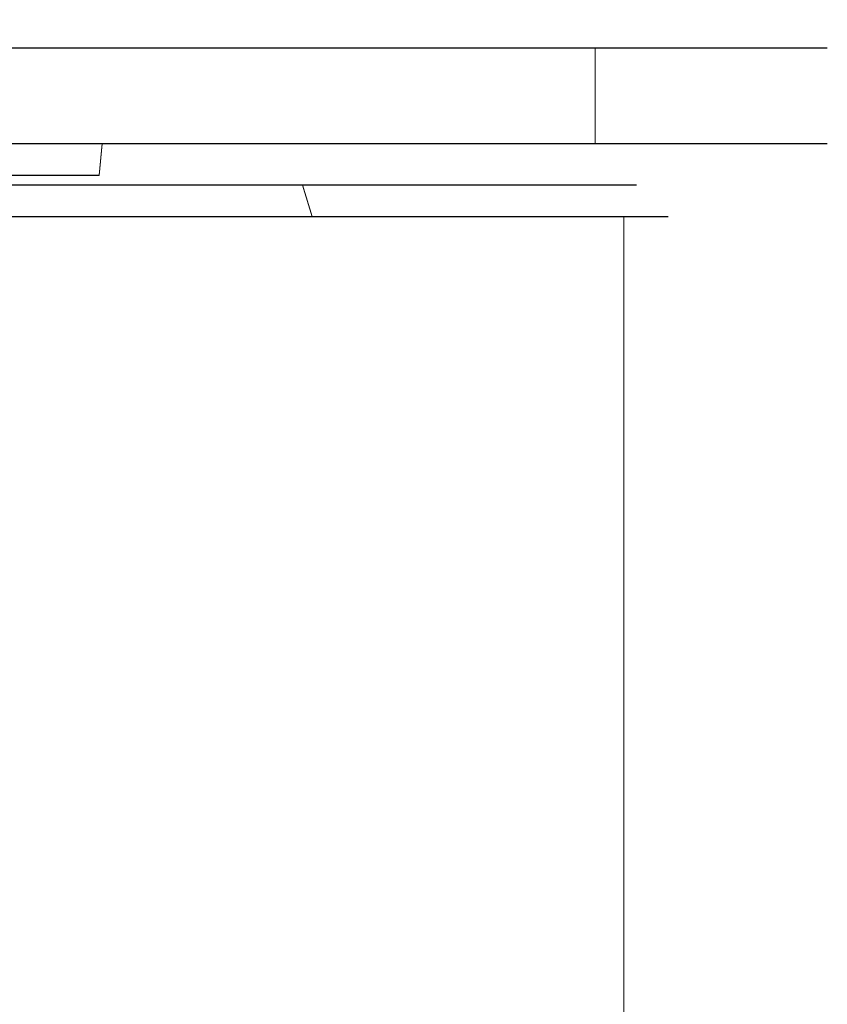
# Model space of a CAD drawing. Extents: x -125 to 293, y -246 to 0.
# Drawn here: x 0 to 25, y -31 to 0 of the extents above; entities that cross this region are included whole.
import ezdxf

# ---------------------------------------------------------------- set-up
doc = ezdxf.new("R2010")
doc.units = 0
doc.header["$LTSCALE"] = 500
doc.header["$MEASUREMENT"] = 0
doc.layers.add('CHROM', color=7, linetype='Continuous')
doc.layers.add('DWXOUTLINES', color=7, linetype='Continuous')

msp = doc.modelspace()

# ---------------------------------------------------------------- linework, layer by layer
at = {"layer": 'CHROM', "lineweight": 0}
for points, invisible_edges in [([(0, 0, 24), (-2, 0, 23.9), (-2.1, -0.9, 24.9), (0, -0.9, 25)], 15), ([(-2, 0, -23.9), (0, 0, -23.9), (0, -0.9, -24.9), (-2.1, -0.9, -24.9)], 15), ([(0, 0, -23.9), (-2, 0, -23.9), (-1.3, 0), (0, 0)], 15), ([(0, 0), (-1.3, 0), (-2, 0, 23.9), (0, 0, 24)], 15), ([(2, 0, -23.9), (0, 0, -23.9), (0, 0), (1.3, 0)], 15), ([(1.3, 0), (0, 0), (0, 0, 24), (2, 0, 23.9)], 15), ([(2, 0, 23.9), (0, 0, 24), (0, -0.9, 25), (2.1, -0.9, 24.9)], 15), ([(0, 0, -23.9), (2, 0, -23.9), (2.1, -0.9, -24.9), (0, -0.9, -24.9)], 15), ([(4.1, 0, -23.6), (2, 0, -23.9), (1.3, 0), (2.6, 0)], 15), ([(2.6, 0), (1.3, 0), (2, 0, 23.9), (4.1, 0, 23.6)], 15), ([(4.1, 0, 23.6), (2, 0, 23.9), (2.1, -0.9, 24.9), (4.3, -0.9, 24.6)], 15), ([(2, 0, -23.9), (4.1, 0, -23.6), (4.3, -0.9, -24.6), (2.1, -0.9, -24.9)], 15), ([(6.2, 0, -23.1), (4.1, 0, -23.6), (2.6, 0), (3.9, 0)], 15), ([(3.9, 0), (2.6, 0), (4.1, 0, 23.6), (6.2, 0, 23.1)], 15), ([(8.2, 0, -22.5), (6.2, 0, -23.1), (3.9, 0), (5.3, 0)], 15), ([(5.3, 0), (3.9, 0), (6.2, 0, 23.1), (8.2, 0, 22.5)], 15), ([(6.2, 0, 23.1), (4.1, 0, 23.6), (4.3, -0.9, 24.6), (6.4, -0.9, 24.1)], 15), ([(4.1, 0, -23.6), (6.2, 0, -23.1), (6.4, -0.9, -24.1), (4.3, -0.9, -24.6)], 15), ([(10.1, 0, -21.7), (8.2, 0, -22.5), (5.3, 0), (6.6, 0)], 15), ([(6.6, 0), (5.3, 0), (8.2, 0, 22.5), (10.1, 0, 21.7)], 15), ([(8.2, 0, 22.5), (6.2, 0, 23.1), (6.4, -0.9, 24.1), (8.5, -0.9, 23.4)], 15), ([(6.2, 0, -23.1), (8.2, 0, -22.5), (8.5, -0.9, -23.4), (6.4, -0.9, -24.1)], 15), ([(11.9, 0, -20.7), (10.1, 0, -21.7), (6.6, 0), (7.9, 0)], 15), ([(7.9, 0), (6.6, 0), (10.1, 0, 21.7), (11.9, 0, 20.7)], 15), ([(13.7, 0, -19.6), (11.9, 0, -20.7), (7.9, 0), (9.3, 0)], 15), ([(9.3, 0), (7.9, 0), (11.9, 0, 20.7), (13.7, 0, 19.6)], 15), ([(10.1, 0, 21.7), (8.2, 0, 22.5), (8.5, -0.9, 23.4), (10.5, -0.9, 22.6)], 15), ([(8.2, 0, -22.5), (10.1, 0, -21.7), (10.5, -0.9, -22.6), (8.5, -0.9, -23.4)], 15), ([(15.4, 0, -18.3), (13.7, 0, -19.6), (9.3, 0), (10.6, 0)], 15), ([(10.6, 0), (9.3, 0), (13.7, 0, 19.6), (15.4, 0, 18.3)], 15), ([(11.9, 0, 20.7), (10.1, 0, 21.7), (10.5, -0.9, 22.6), (12.4, -0.9, 21.6)], 15), ([(10.1, 0, -21.7), (11.9, 0, -20.7), (12.4, -0.9, -21.6), (10.5, -0.9, -22.6)], 15), ([(16.9, 0, -16.9), (15.4, 0, -18.3), (10.6, 0), (11.9, 0)], 15), ([(11.9, 0), (10.6, 0), (15.4, 0, 18.3), (16.9, 0, 16.9)], 15), ([(18.3, 0, -15.4), (16.9, 0, -16.9), (11.9, 0), (13.3, 0)], 15), ([(13.3, 0), (11.9, 0), (16.9, 0, 16.9), (18.3, 0, 15.4)], 15), ([(13.7, 0, 19.6), (11.9, 0, 20.7), (12.4, -0.9, 21.6), (14.3, -0.9, 20.4)], 15), ([(11.9, 0, -20.7), (13.7, 0, -19.6), (14.3, -0.9, -20.4), (12.4, -0.9, -21.6)], 15), ([(19.6, 0, -13.7), (18.3, 0, -15.4), (13.3, 0), (14.6, 0)], 15), ([(14.6, 0), (13.3, 0), (18.3, 0, 15.4), (19.6, 0, 13.7)], 15), ([(15.4, 0, 18.3), (13.7, 0, 19.6), (14.3, -0.9, 20.4), (16, -0.9, 19.1)], 15), ([(13.7, 0, -19.6), (15.4, 0, -18.3), (16, -0.9, -19.1), (14.3, -0.9, -20.4)], 15), ([(20.7, 0, -11.9), (19.6, 0, -13.7), (14.6, 0), (15.9, 0)], 15), ([(15.9, 0), (14.6, 0), (19.6, 0, 13.7), (20.7, 0, 12)], 15), ([(16.9, 0, 16.9), (15.4, 0, 18.3), (16, -0.9, 19.1), (17.6, -0.9, 17.6)], 15), ([(15.4, 0, -18.3), (16.9, 0, -16.9), (17.6, -0.9, -17.6), (16, -0.9, -19.1)], 15), ([(21.7, 0, -10.1), (20.7, 0, -11.9), (15.9, 0), (17.3, 0)], 15), ([(17.3, 0), (15.9, 0), (20.7, 0, 12), (21.7, 0, 10.1)], 15), ([(18.3, 0, 15.4), (16.9, 0, 16.9), (17.6, -0.9, 17.6), (19.1, -0.9, 16)], 15), ([(16.9, 0, -16.9), (18.3, 0, -15.4), (19.1, -0.9, -16), (17.6, -0.9, -17.6)], 15), ([(22.5, 0, -8.2), (21.7, 0, -10.1), (17.3, 0), (18.6, 0)], 15), ([(18.6, 0), (17.3, 0), (21.7, 0, 10.1), (22.5, 0, 8.2)], 15), ([(19.6, 0, 13.7), (18.3, 0, 15.4), (19.1, -0.9, 16), (20.4, -0.9, 14.3)], 15), ([(18.3, 0, -15.4), (19.6, 0, -13.7), (20.4, -0.9, -14.3), (19.1, -0.9, -16)], 15), ([(23.1, 0, -6.2), (22.5, 0, -8.2), (18.6, 0), (19.9, 0)], 15), ([(19.9, 0), (18.6, 0), (22.5, 0, 8.2), (23.1, 0, 6.2)], 15), ([(20.7, 0, 12), (19.6, 0, 13.7), (20.4, -0.9, 14.3), (21.6, -0.9, 12.5)], 15), ([(19.6, 0, -13.7), (20.7, 0, -11.9), (21.6, -0.9, -12.4), (20.4, -0.9, -14.3)], 15), ([(23.6, 0, -4.1), (23.1, 0, -6.2), (19.9, 0), (21.3, 0)], 15), ([(21.3, 0), (19.9, 0), (23.1, 0, 6.2), (23.6, 0, 4.1)], 15), ([(21.7, 0, 10.1), (20.7, 0, 12), (21.6, -0.9, 12.5), (22.6, -0.9, 10.5)], 15), ([(20.7, 0, -11.9), (21.7, 0, -10.1), (22.6, -0.9, -10.5), (21.6, -0.9, -12.4)], 15), ([(23.9, 0, -2), (23.6, 0, -4.1), (21.3, 0), (22.6, 0)], 15), ([(22.6, 0), (21.3, 0), (23.6, 0, 4.1), (23.9, 0, 2)], 15), ([(22.5, 0, 8.2), (21.7, 0, 10.1), (22.6, -0.9, 10.5), (23.4, -0.9, 8.5)], 15), ([(21.7, 0, -10.1), (22.5, 0, -8.2), (23.4, -0.9, -8.5), (22.6, -0.9, -10.5)], 15), ([(23.1, 0, 6.2), (22.5, 0, 8.2), (23.4, -0.9, 8.5), (24.1, -0.9, 6.4)], 15), ([(22.5, 0, -8.2), (23.1, 0, -6.2), (24.1, -0.9, -6.4), (23.4, -0.9, -8.5)], 15), ([(23.9, 0), (23.9, 0, -2), (22.6, 0), (23.9, 0)], 15), ([(23.9, 0), (22.6, 0), (23.9, 0, 2), (23.9, 0)], 15), ([(23.6, 0, 4.1), (23.1, 0, 6.2), (24.1, -0.9, 6.4), (24.6, -0.9, 4.3)], 15), ([(23.1, 0, -6.2), (23.6, 0, -4.1), (24.6, -0.9, -4.3), (24.1, -0.9, -6.4)], 15), ([(23.9, 0, 2), (23.6, 0, 4.1), (24.6, -0.9, 4.3), (24.9, -0.9, 2.1)], 15), ([(23.6, 0, -4.1), (23.9, 0, -2), (24.9, -0.9, -2.1), (24.6, -0.9, -4.3)], 15), ([(23.9, 0), (23.9, 0, 2), (24.9, -0.9, 2.1), (24.9, -0.9)], 15), ([(23.9, 0, -2), (23.9, 0), (24.9, -0.9), (24.9, -0.9, -2.1)], 15), ([(0, -0.9, 25), (-2.1, -0.9, 24.9), (-2.1, -3.9, 24.9), (0, -3.9, 25)], 14), ([(-2.1, -0.9, -24.9), (0, -0.9, -24.9), (0, -3.9, -24.9), (-2.1, -3.9, -24.9)], 14), ([(2.1, -0.9, 24.9), (0, -0.9, 25), (0, -3.9, 25), (2.1, -3.9, 24.9)], 14), ([(0, -0.9, -24.9), (2.1, -0.9, -24.9), (2.1, -3.9, -24.9), (0, -3.9, -24.9)], 14), ([(4.3, -0.9, 24.6), (2.1, -0.9, 24.9), (2.1, -3.9, 24.9), (4.3, -3.9, 24.6)], 14), ([(2.1, -0.9, -24.9), (4.3, -0.9, -24.6), (4.3, -3.9, -24.6), (2.1, -3.9, -24.9)], 14), ([(6.4, -0.9, 24.1), (4.3, -0.9, 24.6), (4.3, -3.9, 24.6), (6.4, -3.9, 24.1)], 14), ([(4.3, -0.9, -24.6), (6.4, -0.9, -24.1), (6.4, -3.9, -24.1), (4.3, -3.9, -24.6)], 14), ([(8.5, -0.9, 23.4), (6.4, -0.9, 24.1), (6.4, -3.9, 24.1), (8.5, -3.9, 23.4)], 14), ([(6.4, -0.9, -24.1), (8.5, -0.9, -23.4), (8.5, -3.9, -23.4), (6.4, -3.9, -24.1)], 14), ([(10.5, -0.9, 22.6), (8.5, -0.9, 23.4), (8.5, -3.9, 23.4), (10.5, -3.9, 22.6)], 14), ([(8.5, -0.9, -23.4), (10.5, -0.9, -22.6), (10.5, -3.9, -22.6), (8.5, -3.9, -23.4)], 14), ([(12.4, -0.9, 21.6), (10.5, -0.9, 22.6), (10.5, -3.9, 22.6), (12.4, -3.9, 21.6)], 14), ([(10.5, -0.9, -22.6), (12.4, -0.9, -21.6), (12.4, -3.9, -21.6), (10.5, -3.9, -22.6)], 14), ([(14.3, -0.9, 20.4), (12.4, -0.9, 21.6), (12.4, -3.9, 21.6), (14.3, -3.9, 20.4)], 14), ([(12.4, -0.9, -21.6), (14.3, -0.9, -20.4), (14.3, -3.9, -20.4), (12.4, -3.9, -21.6)], 14), ([(16, -0.9, 19.1), (14.3, -0.9, 20.4), (14.3, -3.9, 20.4), (16, -3.9, 19.1)], 14), ([(14.3, -0.9, -20.4), (16, -0.9, -19.1), (16, -3.9, -19.1), (14.3, -3.9, -20.4)], 14), ([(17.6, -0.9, 17.6), (16, -0.9, 19.1), (16, -3.9, 19.1), (17.6, -3.9, 17.6)], 14), ([(16, -0.9, -19.1), (17.6, -0.9, -17.6), (17.6, -3.9, -17.6), (16, -3.9, -19.1)], 12), ([(19.1, -0.9, 16), (17.6, -0.9, 17.6), (17.6, -3.9, 17.6), (19.1, -3.9, 16)], 12), ([(17.6, -0.9, -17.6), (19.1, -0.9, -16), (19.1, -3.9, -16), (17.6, -3.9, -17.6)], 14), ([(20.4, -0.9, 14.3), (19.1, -0.9, 16), (19.1, -3.9, 16), (20.4, -3.9, 14.3)], 14), ([(19.1, -0.9, -16), (20.4, -0.9, -14.3), (20.4, -3.9, -14.3), (19.1, -3.9, -16)], 14), ([(21.6, -0.9, 12.5), (20.4, -0.9, 14.3), (20.4, -3.9, 14.3), (21.6, -3.9, 12.5)], 14), ([(20.4, -0.9, -14.3), (21.6, -0.9, -12.4), (21.6, -3.9, -12.4), (20.4, -3.9, -14.3)], 14), ([(22.6, -0.9, 10.5), (21.6, -0.9, 12.5), (21.6, -3.9, 12.5), (22.6, -3.9, 10.5)], 14), ([(21.6, -0.9, -12.4), (22.6, -0.9, -10.5), (22.6, -3.9, -10.5), (21.6, -3.9, -12.4)], 14), ([(23.4, -0.9, 8.5), (22.6, -0.9, 10.5), (22.6, -3.9, 10.5), (23.4, -3.9, 8.5)], 14), ([(22.6, -0.9, -10.5), (23.4, -0.9, -8.5), (23.4, -3.9, -8.5), (22.6, -3.9, -10.5)], 14), ([(24.1, -0.9, 6.4), (23.4, -0.9, 8.5), (23.4, -3.9, 8.5), (24.1, -3.9, 6.4)], 14), ([(23.4, -0.9, -8.5), (24.1, -0.9, -6.4), (24.1, -3.9, -6.4), (23.4, -3.9, -8.5)], 14), ([(24.6, -0.9, 4.3), (24.1, -0.9, 6.4), (24.1, -3.9, 6.4), (24.6, -3.9, 4.3)], 14), ([(24.1, -0.9, -6.4), (24.6, -0.9, -4.3), (24.6, -3.9, -4.3), (24.1, -3.9, -6.4)], 14), ([(24.9, -0.9, 2.1), (24.6, -0.9, 4.3), (24.6, -3.9, 4.3), (24.9, -3.9, 2.1)], 14), ([(24.6, -0.9, -4.3), (24.9, -0.9, -2.1), (24.9, -3.9, -2.1), (24.6, -3.9, -4.3)], 14), ([(24.9, -0.9), (24.9, -0.9, 2.1), (24.9, -3.9, 2.1), (24.9, -3.9)], 14), ([(24.9, -0.9, -2.1), (24.9, -0.9), (24.9, -3.9), (24.9, -3.9, -2.1)], 14), ([(0, -3.9, 25), (-2.1, -3.9, 24.9), (-2, -4.9, 23.9), (0, -4.9, 24)], 14), ([(-2.1, -3.9, -24.9), (0, -3.9, -24.9), (0, -4.9, -23.9), (-2, -4.9, -23.9)], 15), ([(2.1, -3.9, 24.9), (0, -3.9, 25), (0, -4.9, 24), (2, -4.9, 23.9)], 14), ([(0, -3.9, -24.9), (2.1, -3.9, -24.9), (2, -4.9, -23.9), (0, -4.9, -23.9)], 13), ([(4.3, -3.9, 24.6), (2.1, -3.9, 24.9), (2, -4.9, 23.9), (4.1, -4.9, 23.6)], 14), ([(2.1, -3.9, -24.9), (4.3, -3.9, -24.6), (4.1, -4.9, -23.6), (2, -4.9, -23.9)], 14), ([(6.4, -3.9, 24.1), (4.3, -3.9, 24.6), (4.1, -4.9, 23.6), (6.2, -4.9, 23.1)], 14), ([(4.3, -3.9, -24.6), (6.4, -3.9, -24.1), (6.2, -4.9, -23.1), (4.1, -4.9, -23.6)], 14), ([(8.5, -3.9, 23.4), (6.4, -3.9, 24.1), (6.2, -4.9, 23.1), (8.2, -4.9, 22.5)], 14), ([(6.4, -3.9, -24.1), (8.5, -3.9, -23.4), (8.2, -4.9, -22.5), (6.2, -4.9, -23.1)], 14), ([(10.5, -3.9, 22.6), (8.5, -3.9, 23.4), (8.2, -4.9, 22.5), (10.1, -4.9, 21.7)], 14), ([(8.5, -3.9, -23.4), (10.5, -3.9, -22.6), (10.1, -4.9, -21.7), (8.2, -4.9, -22.5)], 14), ([(12.4, -3.9, 21.6), (10.5, -3.9, 22.6), (10.1, -4.9, 21.7), (11.9, -4.9, 20.7)], 14), ([(10.5, -3.9, -22.6), (12.4, -3.9, -21.6), (11.9, -4.9, -20.7), (10.1, -4.9, -21.7)], 14), ([(14.3, -3.9, 20.4), (12.4, -3.9, 21.6), (11.9, -4.9, 20.7), (13.7, -4.9, 19.6)], 14), ([(12.4, -3.9, -21.6), (14.3, -3.9, -20.4), (13.7, -4.9, -19.6), (11.9, -4.9, -20.7)], 14), ([(16, -3.9, 19.1), (14.3, -3.9, 20.4), (13.7, -4.9, 19.6), (15.4, -4.9, 18.3)], 14), ([(14.3, -3.9, -20.4), (16, -3.9, -19.1), (15.4, -4.9, -18.3), (13.7, -4.9, -19.6)], 14), ([(17.6, -3.9, 17.6), (16, -3.9, 19.1), (15.4, -4.9, 18.3), (16.9, -4.9, 16.9)], 14), ([(16, -3.9, -19.1), (17.6, -3.9, -17.6), (16.9, -4.9, -16.9), (15.4, -4.9, -18.3)], 14), ([(19.1, -3.9, 16), (17.6, -3.9, 17.6), (16.9, -4.9, 16.9), (18.3, -4.9, 15.4)], 14), ([(17.6, -3.9, -17.6), (19.1, -3.9, -16), (18.3, -4.9, -15.4), (16.9, -4.9, -16.9)], 14), ([(20.4, -3.9, 14.3), (19.1, -3.9, 16), (18.3, -4.9, 15.4), (19.6, -4.9, 13.7)], 14), ([(19.1, -3.9, -16), (20.4, -3.9, -14.3), (19.6, -4.9, -13.7), (18.3, -4.9, -15.4)], 14), ([(21.6, -3.9, 12.5), (20.4, -3.9, 14.3), (19.6, -4.9, 13.7), (20.7, -4.9, 12)], 14), ([(20.4, -3.9, -14.3), (21.6, -3.9, -12.4), (20.7, -4.9, -11.9), (19.6, -4.9, -13.7)], 14), ([(22.6, -3.9, 10.5), (21.6, -3.9, 12.5), (20.7, -4.9, 12), (21.7, -4.9, 10.1)], 14), ([(21.6, -3.9, -12.4), (22.6, -3.9, -10.5), (21.7, -4.9, -10.1), (20.7, -4.9, -11.9)], 14), ([(23.4, -3.9, 8.5), (22.6, -3.9, 10.5), (21.7, -4.9, 10.1), (22.5, -4.9, 8.2)], 14), ([(22.6, -3.9, -10.5), (23.4, -3.9, -8.5), (22.5, -4.9, -8.2), (21.7, -4.9, -10.1)], 14), ([(24.1, -3.9, 6.4), (23.4, -3.9, 8.5), (22.5, -4.9, 8.2), (23.1, -4.9, 6.2)], 14), ([(23.4, -3.9, -8.5), (24.1, -3.9, -6.4), (23.1, -4.9, -6.2), (22.5, -4.9, -8.2)], 14), ([(24.6, -3.9, 4.3), (24.1, -3.9, 6.4), (23.1, -4.9, 6.2), (23.6, -4.9, 4.1)], 14), ([(24.1, -3.9, -6.4), (24.6, -3.9, -4.3), (23.6, -4.9, -4.1), (23.1, -4.9, -6.2)], 14), ([(24.9, -3.9, 2.1), (24.6, -3.9, 4.3), (23.6, -4.9, 4.1), (23.9, -4.9, 2)], 14), ([(24.6, -3.9, -4.3), (24.9, -3.9, -2.1), (23.9, -4.9, -2), (23.6, -4.9, -4.1)], 14), ([(24.9, -3.9), (24.9, -3.9, 2.1), (23.9, -4.9, 2), (23.9, -4.9)], 14), ([(24.9, -3.9, -2.1), (24.9, -3.9), (23.9, -4.9), (23.9, -4.9, -2)], 14), ([(0, -4.9), (-1.3, -4.9), (-2, -4.9, -23.9), (0, -4.9, -23.9)], 11), ([(0, -4.9, 24), (-2, -4.9, 23.9), (-1.3, -4.9), (0, -4.9)], 15), ([(1.3, -4.9), (0, -4.9), (0, -4.9, -23.9), (2, -4.9, -23.9)], 11), ([(2, -4.9, 23.9), (0, -4.9, 24), (0, -4.9), (1.3, -4.9)], 15), ([(2.6, -4.9), (1.3, -4.9), (2, -4.9, -23.9), (4.1, -4.9, -23.6)], 15), ([(4.1, -4.9, 23.6), (2, -4.9, 23.9), (1.3, -4.9), (2.6, -4.9)], 15), ([(3.9, -4.9), (2.6, -4.9), (4.1, -4.9, -23.6), (6.2, -4.9, -23.1)], 15), ([(6.2, -4.9, 23.1), (4.1, -4.9, 23.6), (2.6, -4.9), (3.9, -4.9)], 15), ([(5.3, -4.9), (3.9, -4.9), (6.2, -4.9, -23.1), (8.2, -4.9, -22.5)], 15), ([(8.2, -4.9, 22.5), (6.2, -4.9, 23.1), (3.9, -4.9), (5.3, -4.9)], 15), ([(6.6, -4.9), (5.3, -4.9), (8.2, -4.9, -22.5), (10.1, -4.9, -21.7)], 15), ([(10.1, -4.9, 21.7), (8.2, -4.9, 22.5), (5.3, -4.9), (6.6, -4.9)], 15), ([(7.9, -4.9), (6.6, -4.9), (10.1, -4.9, -21.7), (11.9, -4.9, -20.7)], 15), ([(11.9, -4.9, 20.7), (10.1, -4.9, 21.7), (6.6, -4.9), (7.9, -4.9)], 15), ([(9.3, -4.9), (7.9, -4.9), (11.9, -4.9, -20.7), (13.7, -4.9, -19.6)], 15), ([(13.7, -4.9, 19.6), (11.9, -4.9, 20.7), (7.9, -4.9), (9.3, -4.9)], 15), ([(10.6, -4.9), (9.3, -4.9), (13.7, -4.9, -19.6), (15.4, -4.9, -18.3)], 15), ([(15.4, -4.9, 18.3), (13.7, -4.9, 19.6), (9.3, -4.9), (10.6, -4.9)], 15), ([(11.9, -4.9), (10.6, -4.9), (15.4, -4.9, -18.3), (16.9, -4.9, -16.9)], 15), ([(16.9, -4.9, 16.9), (15.4, -4.9, 18.3), (10.6, -4.9), (11.9, -4.9)], 15), ([(13.3, -4.9), (11.9, -4.9), (16.9, -4.9, -16.9), (18.3, -4.9, -15.4)], 15), ([(18.3, -4.9, 15.4), (16.9, -4.9, 16.9), (11.9, -4.9), (13.3, -4.9)], 15), ([(14.6, -4.9), (13.3, -4.9), (18.3, -4.9, -15.4), (19.6, -4.9, -13.7)], 15), ([(19.6, -4.9, 13.7), (18.3, -4.9, 15.4), (13.3, -4.9), (14.6, -4.9)], 15), ([(15.9, -4.9), (14.6, -4.9), (19.6, -4.9, -13.7), (20.7, -4.9, -11.9)], 15), ([(20.7, -4.9, 12), (19.6, -4.9, 13.7), (14.6, -4.9), (15.9, -4.9)], 15), ([(17.3, -4.9), (15.9, -4.9), (20.7, -4.9, -11.9), (21.7, -4.9, -10.1)], 15), ([(21.7, -4.9, 10.1), (20.7, -4.9, 12), (15.9, -4.9), (17.3, -4.9)], 15), ([(18.6, -4.9), (17.3, -4.9), (21.7, -4.9, -10.1), (22.5, -4.9, -8.2)], 15), ([(22.5, -4.9, 8.2), (21.7, -4.9, 10.1), (17.3, -4.9), (18.6, -4.9)], 15), ([(19.9, -4.9), (18.6, -4.9), (22.5, -4.9, -8.2), (23.1, -4.9, -6.2)], 15), ([(23.1, -4.9, 6.2), (22.5, -4.9, 8.2), (18.6, -4.9), (19.9, -4.9)], 15), ([(21.3, -4.9), (19.9, -4.9), (23.1, -4.9, -6.2), (23.6, -4.9, -4.1)], 15), ([(23.6, -4.9, 4.1), (23.1, -4.9, 6.2), (19.9, -4.9), (21.3, -4.9)], 15), ([(22.6, -4.9), (21.3, -4.9), (23.6, -4.9, -4.1), (23.9, -4.9, -2)], 15), ([(23.9, -4.9, 2), (23.6, -4.9, 4.1), (21.3, -4.9), (22.6, -4.9)], 15), ([(23.9, -4.9), (22.6, -4.9), (23.9, -4.9, -2), (23.9, -4.9)], 15), ([(23.9, -4.9), (23.9, -4.9, 2), (22.6, -4.9), (23.9, -4.9)], 15), ([(-19, -5.2, -7.4), (-19, -5.2, 5.4), (18.9, -5.2, 5.4), (18.9, -5.2, -7.4)], 5), ([(-2.1, -5.2, -16.2), (0, -5.2, -16.2), (0, -6.2, -17.2), (-2.2, -6.2, -17.2)], 15), ([(-2.2, -6.2, 15.1), (0, -6.2, 15.2), (0, -5.2, 14.2), (-2.1, -5.2, 14.1)], 14), ([(-2.1, -5.2, -7.4), (0, -5.2, -7.4), (0, -5.2, -16.2), (-2.1, -5.2, -16.2)], 10), ([(-2.1, -5.2, 14.1), (0, -5.2, 14.2), (0, -5.2, 5.4), (-2.1, -5.2, 5.4)], 11), ([(0, -5.2, -7.4), (2.1, -5.2, -7.4), (2.1, -5.2, -16.2), (0, -5.2, -16.2)], 10), ([(0, -5.2, -16.2), (2.1, -5.2, -16.2), (2.2, -6.2, -17.2), (0, -6.2, -17.2)], 15), ([(0, -5.2, 14.2), (2.1, -5.2, 14.1), (2.1, -5.2, 5.4), (0, -5.2, 5.4)], 11), ([(0, -6.2, 15.2), (2.2, -6.2, 15.1), (2.1, -5.2, 14.1), (0, -5.2, 14.2)], 14), ([(2.1, -5.2, -7.4), (4.2, -5.2, -7.4), (4.2, -5.2, -15.9), (2.1, -5.2, -16.2)], 10), ([(2.1, -5.2, -16.2), (4.2, -5.2, -15.9), (4.4, -6.2, -16.9), (2.2, -6.2, -17.2)], 15), ([(2.1, -5.2, 14.1), (4.2, -5.2, 13.9), (4.2, -5.2, 5.4), (2.1, -5.2, 5.4)], 11), ([(2.2, -6.2, 15.1), (4.4, -6.2, 14.9), (4.2, -5.2, 13.9), (2.1, -5.2, 14.1)], 14), ([(4.2, -5.2, -7.4), (6.3, -5.2, -7.4), (6.3, -5.2, -15.6), (4.2, -5.2, -15.9)], 10), ([(4.2, -5.2, -15.9), (6.3, -5.2, -15.6), (6.6, -6.2, -16.5), (4.4, -6.2, -16.9)], 15), ([(4.2, -5.2, 13.9), (6.3, -5.2, 13.5), (6.3, -5.2, 5.4), (4.2, -5.2, 5.4)], 11), ([(4.4, -6.2, 14.9), (6.6, -6.2, 14.5), (6.3, -5.2, 13.5), (4.2, -5.2, 13.9)], 14), ([(6.3, -5.2, -7.4), (8.4, -5.2, -7.4), (8.4, -5.2, -15.1), (6.3, -5.2, -15.6)], 10), ([(6.3, -5.2, -15.6), (8.4, -5.2, -15.1), (8.7, -6.2, -16), (6.6, -6.2, -16.5)], 13), ([(6.3, -5.2, 13.5), (8.4, -5.2, 13), (8.4, -5.2, 5.4), (6.3, -5.2, 5.4)], 11), ([(6.6, -6.2, 14.5), (8.7, -6.2, 13.9), (8.4, -5.2, 13), (6.3, -5.2, 13.5)], 14), ([(8.4, -5.2, -7.4), (10.5, -5.2, -7.4), (10.4, -5.2, -14.4), (8.4, -5.2, -15.1)], 14), ([(8.4, -5.2, -15.1), (10.4, -5.2, -14.4), (10.8, -6.2, -15.3), (8.7, -6.2, -16)], 11), ([(8.4, -5.2, 13), (10.4, -5.2, 12.3), (10.5, -5.2, 5.4), (8.4, -5.2, 5.4)], 11), ([(8.7, -6.2, 13.9), (10.8, -6.2, 13.3), (10.4, -5.2, 12.3), (8.4, -5.2, 13)], 14), ([(10.5, -5.2, -7.4), (12.6, -5.2, -7.4), (12.4, -5.2, -13.6), (10.4, -5.2, -14.4)], 14), ([(10.4, -5.2, -14.4), (12.4, -5.2, -13.6), (12.9, -6.2, -14.5), (10.8, -6.2, -15.3)], 11), ([(10.4, -5.2, 12.3), (12.4, -5.2, 11.6), (12.6, -5.2, 5.4), (10.5, -5.2, 5.4)], 11), ([(10.8, -6.2, 13.3), (12.9, -6.2, 12.4), (12.4, -5.2, 11.6), (10.4, -5.2, 12.3)], 14), ([(12.6, -5.2, -7.4), (14.7, -5.2, -7.4), (14.3, -5.2, -12.7), (12.4, -5.2, -13.6)], 14), ([(12.4, -5.2, -13.6), (14.3, -5.2, -12.7), (14.9, -6.2, -13.5), (12.9, -6.2, -14.5)], 11), ([(12.4, -5.2, 11.6), (14.3, -5.2, 10.6), (14.7, -5.2, 5.4), (12.6, -5.2, 5.4)], 11), ([(12.9, -6.2, 12.4), (14.9, -6.2, 11.5), (14.3, -5.2, 10.6), (12.4, -5.2, 11.6)], 14), ([(14.7, -5.2, -7.4), (16.8, -5.2, -7.4), (16.2, -5.2, -11.7), (14.3, -5.2, -12.7)], 14), ([(14.3, -5.2, -12.7), (16.2, -5.2, -11.7), (16.8, -6.2, -12.4), (14.9, -6.2, -13.5)], 11), ([(14.3, -5.2, 10.6), (16.2, -5.2, 9.6), (16.8, -5.2, 5.4), (14.7, -5.2, 5.4)], 11), ([(14.9, -6.2, 11.5), (16.8, -6.2, 10.4), (16.2, -5.2, 9.6), (14.3, -5.2, 10.6)], 14), ([(16.8, -5.2, -7.4), (18.9, -5.2, -7.4), (17.8, -5.2, -10.3), (16.2, -5.2, -11.7)], 12), ([(16.2, -5.2, -11.7), (17.8, -5.2, -10.3), (18.5, -6.2, -11), (16.8, -6.2, -12.4)], 11), ([(16.2, -5.2, 9.6), (17.8, -5.2, 8.2), (18.9, -5.2, 5.4), (16.8, -5.2, 5.4)], 9), ([(16.8, -6.2, 10.4), (18.5, -6.2, 8.9), (17.8, -5.2, 8.2), (16.2, -5.2, 9.6)], 14), ([(19.1, -6.2, -10.2), (18.5, -6.2, -11), (17.8, -5.2, -10.3), (18.1, -5.2, -9.6)], 10), ([(18.1, -5.2, 7.5), (17.8, -5.2, 8.2), (18.5, -6.2, 8.9), (19.1, -6.2, 8.2)], 10), ([(19.6, -6.2, -9.4), (19.1, -6.2, -10.2), (18.1, -5.2, -9.6), (18.4, -5.2, -8.9)], 10), ([(18.4, -5.2, 6.8), (18.1, -5.2, 7.5), (19.1, -6.2, 8.2), (19.6, -6.2, 7.3)], 10), ([(19.9, -6.2, -8.4), (19.6, -6.2, -9.4), (18.4, -5.2, -8.9), (18.7, -5.2, -8.2)], 10), ([(18.7, -5.2, 6.1), (18.4, -5.2, 6.8), (19.6, -6.2, 7.3), (19.9, -6.2, 6.4)], 10), ([(19.9, -6.2, -7.4), (19.9, -6.2, -8.4), (18.7, -5.2, -8.2), (18.9, -5.2, -7.4)], 10), ([(18.9, -5.2, 5.4), (18.7, -5.2, 6.1), (19.9, -6.2, 6.4), (19.9, -6.2, 5.4)], 10), ([(18.9, -5.2, 5.4), (19.9, -6.2, 5.4), (19.9, -6.2, -7.4), (18.9, -5.2, -7.4)], 15), ([(-2.2, -6.2, -17.2), (0, -6.2, -17.2), (0, -135.2, -16.2), (-2.2, -135.2, -16.2)], 15), ([(-2.2, -135.2, 15.1), (0, -135.2, 15.2), (0, -6.2, 15.2), (-2.2, -6.2, 15.1)], 15), ([(0, -6.2, -17.2), (2.2, -6.2, -17.2), (2.2, -135.2, -16.2), (0, -135.2, -16.2)], 15), ([(0, -135.2, 15.2), (2.2, -135.2, 15.1), (2.2, -6.2, 15.1), (0, -6.2, 15.2)], 15), ([(2.2, -6.2, -17.2), (4.4, -6.2, -16.9), (4.4, -135.2, -15.9), (2.2, -135.2, -16.2)], 15), ([(2.2, -135.2, 15.1), (4.4, -135.2, 14.9), (4.4, -6.2, 14.9), (2.2, -6.2, 15.1)], 15), ([(4.4, -6.2, -16.9), (6.6, -6.2, -16.5), (6.6, -135.2, -15.5), (4.4, -135.2, -15.9)], 15), ([(4.4, -135.2, 14.9), (6.6, -135.2, 14.5), (6.6, -6.2, 14.5), (4.4, -6.2, 14.9)], 15), ([(6.6, -6.2, -16.5), (8.7, -6.2, -16), (8.7, -135.2, -15), (6.6, -135.2, -15.5)], 15), ([(6.6, -135.2, 14.5), (8.7, -135.2, 13.9), (8.7, -6.2, 13.9), (6.6, -6.2, 14.5)], 15), ([(8.7, -6.2, -16), (10.8, -6.2, -15.3), (10.8, -135.2, -14.3), (8.7, -135.2, -15)], 15), ([(8.7, -135.2, 13.9), (10.8, -135.2, 13.3), (10.8, -6.2, 13.3), (8.7, -6.2, 13.9)], 15), ([(10.8, -6.2, -15.3), (12.9, -6.2, -14.5), (12.9, -135.2, -13.5), (10.8, -135.2, -14.3)], 15), ([(10.8, -135.2, 13.3), (12.9, -135.2, 12.4), (12.9, -6.2, 12.4), (10.8, -6.2, 13.3)], 15), ([(12.9, -6.2, -14.5), (14.9, -6.2, -13.5), (14.9, -135.2, -12.5), (12.9, -135.2, -13.5)], 15), ([(12.9, -135.2, 12.4), (14.9, -135.2, 11.5), (14.9, -6.2, 11.5), (12.9, -6.2, 12.4)], 15), ([(14.9, -6.2, -13.5), (16.8, -6.2, -12.4), (16.8, -135.2, -11.4), (14.9, -135.2, -12.5)], 15), ([(14.9, -135.2, 11.5), (16.8, -135.2, 10.4), (16.8, -6.2, 10.4), (14.9, -6.2, 11.5)], 15), ([(16.8, -6.2, -12.4), (18.5, -6.2, -11), (18.5, -135.2, -10), (16.8, -135.2, -11.4)], 13), ([(16.8, -135.2, 10.4), (18.5, -135.2, 8.9), (18.5, -6.2, 8.9), (16.8, -6.2, 10.4)], 15), ([(19.1, -135.2, -9.2), (18.5, -135.2, -10), (18.5, -6.2, -11), (19.1, -6.2, -10.2)], 15), ([(19.1, -6.2, 8.2), (18.5, -6.2, 8.9), (18.5, -135.2, 8.9), (19.1, -135.2, 8.2)], 13), ([(19.6, -135.2, -8.4), (19.1, -135.2, -9.2), (19.1, -6.2, -10.2), (19.6, -6.2, -9.4)], 15), ([(19.6, -6.2, 7.3), (19.1, -6.2, 8.2), (19.1, -135.2, 8.2), (19.6, -135.2, 7.3)], 15), ([(19.9, -135.2, -7.4), (19.6, -135.2, -8.4), (19.6, -6.2, -9.4), (19.9, -6.2, -8.4)], 15), ([(19.9, -6.2, 6.4), (19.6, -6.2, 7.3), (19.6, -135.2, 7.3), (19.9, -135.2, 6.4)], 15), ([(19.9, -135.2, -6.4), (19.9, -6.2, -7.4), (19.9, -6.2, 5.4), (19.9, -135.2, 5.4)], 13), ([(19.9, -135.2, -6.4), (19.9, -135.2, -7.4), (19.9, -6.2, -8.4), (19.9, -6.2, -7.4)], 15), ([(19.9, -6.2, 5.4), (19.9, -6.2, 6.4), (19.9, -135.2, 6.4), (19.9, -135.2, 5.4)], 15)]:
    msp.add_3dface(points, dxfattribs=dict(at, invisible_edges=invisible_edges))
at = {"layer": 'DWXOUTLINES', "color": 0, "lineweight": 0}
for p, q in [((-2.09, -0.89, 24.9), (0, -0.89, 25)), ((0, -0.89, -24.89), (-2.09, -0.89, -24.89)), ((0, -0.89, 25), (2.1, -0.89, 24.9)), ((2.1, -0.89, -24.89), (0, -0.89, -24.89)), ((2.1, -0.89, 24.9), (4.3, -0.89, 24.6)), ((4.3, -0.89, -24.59), (2.1, -0.89, -24.89)), ((4.3, -0.89, 24.6), (6.4, -0.89, 24.1)), ((6.4, -0.89, -24.09), (4.3, -0.89, -24.59)), ((6.4, -0.89, 24.1), (8.5, -0.89, 23.4)), ((8.5, -0.89, -23.39), (6.4, -0.89, -24.09)), ((8.5, -0.89, 23.4), (10.5, -0.89, 22.6)), ((10.5, -0.89, -22.59), (8.5, -0.89, -23.39)), ((10.5, -0.89, 22.6), (12.4, -0.89, 21.6)), ((12.4, -0.89, -21.59), (10.5, -0.89, -22.59)), ((12.4, -0.89, 21.6), (14.3, -0.89, 20.4)), ((14.3, -0.89, -20.39), (12.4, -0.89, -21.59)), ((14.3, -0.89, 20.4), (16, -0.89, 19.1)), ((16, -0.89, -19.09), (14.3, -0.89, -20.39)), ((16, -0.89, 19.1), (17.6, -0.89, 17.6)), ((17.6, -0.89, -17.59), (16, -0.89, -19.09)), ((17.6, -0.89, 17.6), (17.6, -3.89, 17.6)), ((17.6, -0.89, -17.59), (17.6, -3.89, -17.59)), ((17.6, -0.89, 17.6), (19.1, -0.89, 16)), ((19.1, -0.89, -15.99), (17.6, -0.89, -17.59)), ((19.1, -0.89, 16), (20.4, -0.89, 14.3)), ((20.4, -0.89, -14.29), (19.1, -0.89, -15.99)), ((20.4, -0.89, 14.3), (21.6, -0.89, 12.5)), ((21.6, -0.89, -12.39), (20.4, -0.89, -14.29)), ((21.6, -0.89, 12.5), (22.6, -0.89, 10.5)), ((22.6, -0.89, -10.49), (21.6, -0.89, -12.39)), ((22.6, -0.89, 10.5), (23.4, -0.89, 8.5)), ((23.4, -0.89, -8.49), (22.6, -0.89, -10.49)), ((23.4, -0.89, 8.5), (24.1, -0.89, 6.4)), ((24.1, -0.89, -6.39), (23.4, -0.89, -8.49)), ((24.1, -0.89, 6.4), (24.6, -0.89, 4.3)), ((24.6, -0.89, -4.29), (24.1, -0.89, -6.39)), ((24.6, -0.89, 4.3), (24.9, -0.89, 2.1)), ((24.9, -0.89, -2.09), (24.6, -0.89, -4.29)), ((24.9, -0.89, 2.1), (24.9, -0.89)), ((24.9, -0.89, -2.09), (24.9, -0.89)), ((-2.09, -3.89, 24.9), (0, -3.89, 25)), ((0, -3.89, 25), (2.1, -3.89, 24.9)), ((2.1, -3.89, -24.89), (2, -4.89, -23.89)), ((2.1, -3.89, 24.9), (4.3, -3.89, 24.6)), ((4.3, -3.89, -24.59), (2.1, -3.89, -24.89)), ((4.3, -3.89, 24.6), (6.4, -3.89, 24.1)), ((6.4, -3.89, -24.09), (4.3, -3.89, -24.59)), ((6.4, -3.89, 24.1), (8.5, -3.89, 23.4)), ((8.5, -3.89, -23.39), (6.4, -3.89, -24.09)), ((8.5, -3.89, 23.4), (10.5, -3.89, 22.6)), ((10.5, -3.89, -22.59), (8.5, -3.89, -23.39)), ((10.5, -3.89, 22.6), (12.4, -3.89, 21.6)), ((12.4, -3.89, -21.59), (10.5, -3.89, -22.59)), ((12.4, -3.89, 21.6), (14.3, -3.89, 20.4)), ((14.3, -3.89, -20.39), (12.4, -3.89, -21.59)), ((14.3, -3.89, 20.4), (16, -3.89, 19.1)), ((16, -3.89, -19.09), (14.3, -3.89, -20.39)), ((16, -3.89, 19.1), (17.6, -3.89, 17.6)), ((17.6, -3.89, -17.59), (16, -3.89, -19.09)), ((17.6, -3.89, 17.6), (19.1, -3.89, 16)), ((19.1, -3.89, -15.99), (17.6, -3.89, -17.59)), ((19.1, -3.89, 16), (20.4, -3.89, 14.3)), ((20.4, -3.89, -14.29), (19.1, -3.89, -15.99)), ((20.4, -3.89, 14.3), (21.6, -3.89, 12.5)), ((21.6, -3.89, -12.39), (20.4, -3.89, -14.29)), ((21.6, -3.89, 12.5), (22.6, -3.89, 10.5)), ((22.6, -3.89, -10.49), (21.6, -3.89, -12.39)), ((22.6, -3.89, 10.5), (23.4, -3.89, 8.5)), ((23.4, -3.89, -8.49), (22.6, -3.89, -10.49)), ((23.4, -3.89, 8.5), (24.1, -3.89, 6.4)), ((24.1, -3.89, -6.39), (23.4, -3.89, -8.49)), ((24.1, -3.89, 6.4), (24.6, -3.89, 4.3)), ((24.6, -3.89, -4.29), (24.1, -3.89, -6.39)), ((24.6, -3.89, 4.3), (24.9, -3.89, 2.1)), ((24.9, -3.89, -2.09), (24.6, -3.89, -4.29)), ((24.9, -3.89, 2.1), (24.9, -3.89)), ((24.9, -3.89, -2.09), (24.9, -3.89)), ((-1.99, -4.89, -23.89), (0, -4.89, -23.89)), ((0, -4.89, -23.89), (2, -4.89, -23.89)), ((18.9, -5.19, -7.39), (-18.99, -5.19, -7.39)), ((18.9, -5.19, 5.4), (-18.99, -5.19, 5.4)), ((0, -5.19, -7.39), (-2.09, -5.19, -7.39)), ((0, -5.19, -16.19), (-2.09, -5.19, -16.19)), ((0, -5.19, 5.4), (-2.09, -5.19, 5.4)), ((2.1, -5.19, -7.39), (0, -5.19, -7.39)), ((2.1, -5.19, -16.19), (0, -5.19, -16.19)), ((2.1, -5.19, 5.4), (0, -5.19, 5.4)), ((4.2, -5.19, -7.39), (2.1, -5.19, -7.39)), ((4.2, -5.19, -15.89), (2.1, -5.19, -16.19)), ((4.2, -5.19, 5.4), (2.1, -5.19, 5.4)), ((6.3, -5.19, -7.39), (4.2, -5.19, -7.39)), ((6.3, -5.19, -15.59), (4.2, -5.19, -15.89)), ((6.3, -5.19, 5.4), (4.2, -5.19, 5.4)), ((8.4, -5.19, -7.39), (6.3, -5.19, -7.39)), ((8.4, -5.19, -15.09), (6.3, -5.19, -15.59)), ((8.4, -5.19, 5.4), (6.3, -5.19, 5.4)), ((10.5, -5.19, -7.39), (8.4, -5.19, -7.39)), ((8.7, -6.19, -15.99), (8.4, -5.19, -15.09)), ((10.5, -5.19, 5.4), (8.4, -5.19, 5.4)), ((12.6, -5.19, -7.39), (10.5, -5.19, -7.39)), ((12.6, -5.19, 5.4), (10.5, -5.19, 5.4)), ((14.7, -5.19, -7.39), (12.6, -5.19, -7.39)), ((14.7, -5.19, 5.4), (12.6, -5.19, 5.4)), ((16.8, -5.19, -7.39), (14.7, -5.19, -7.39)), ((16.8, -5.19, 5.4), (14.7, -5.19, 5.4)), ((16.8, -5.19, 5.4), (18.9, -5.19, 5.4)), ((16.8, -5.19, -7.39), (18.9, -5.19, -7.39)), ((17.8, -5.19, 8.2), (18.9, -5.19, 5.4)), ((17.8, -5.19, -10.29), (18.9, -5.19, -7.39)), ((17.8, -5.19, -10.29), (18.7, -5.19, -8.19)), ((17.8, -5.19, 8.2), (18.7, -5.19, 6.1)), ((18.7, -5.19, 6.1), (18.9, -5.19, 5.4)), ((18.7, -5.19, -8.19), (18.9, -5.19, -7.39)), ((0, -6.19, 15.2), (-2.19, -6.19, 15.1)), ((2.2, -6.19, 15.1), (0, -6.19, 15.2)), ((4.4, -6.19, 14.9), (2.2, -6.19, 15.1)), ((6.6, -6.19, 14.5), (4.4, -6.19, 14.9)), ((8.7, -6.19, 13.9), (6.6, -6.19, 14.5)), ((10.8, -6.19, -15.29), (8.7, -6.19, -15.99)), ((10.8, -6.19, 13.3), (8.7, -6.19, 13.9)), ((12.9, -6.19, -14.49), (10.8, -6.19, -15.29)), ((12.9, -6.19, 12.4), (10.8, -6.19, 13.3)), ((14.9, -6.19, -13.49), (12.9, -6.19, -14.49)), ((14.9, -6.19, 11.5), (12.9, -6.19, 12.4)), ((16.8, -6.19, -12.39), (14.9, -6.19, -13.49)), ((16.8, -6.19, 10.4), (14.9, -6.19, 11.5)), ((16.8, -6.19, -12.39), (18.5, -6.19, -10.99)), ((16.8, -6.19, 10.4), (18.5, -6.19, 8.9)), ((18.5, -6.19, -10.99), (18.5, -135.19, -9.99)), ((18.5, -6.19, 8.9), (18.5, -135.19, 8.9)), ((18.5, -6.19, -10.99), (19.1, -6.19, -10.19)), ((18.5, -6.19, 8.9), (19.1, -6.19, 8.2)), ((19.1, -6.19, -10.19), (19.6, -6.19, -9.39)), ((19.1, -6.19, 8.2), (19.6, -6.19, 7.3)), ((19.6, -6.19, -9.39), (19.9, -6.19, -8.39)), ((19.6, -6.19, 7.3), (19.9, -6.19, 6.4)), ((19.9, -6.19, 5.4), (19.9, -6.19, -7.39)), ((19.9, -6.19, -8.39), (19.9, -6.19, -7.39)), ((19.9, -6.19, 6.4), (19.9, -6.19, 5.4))]:
    msp.add_line(p, q, dxfattribs=at)

doc.saveas('drawing.dxf')
